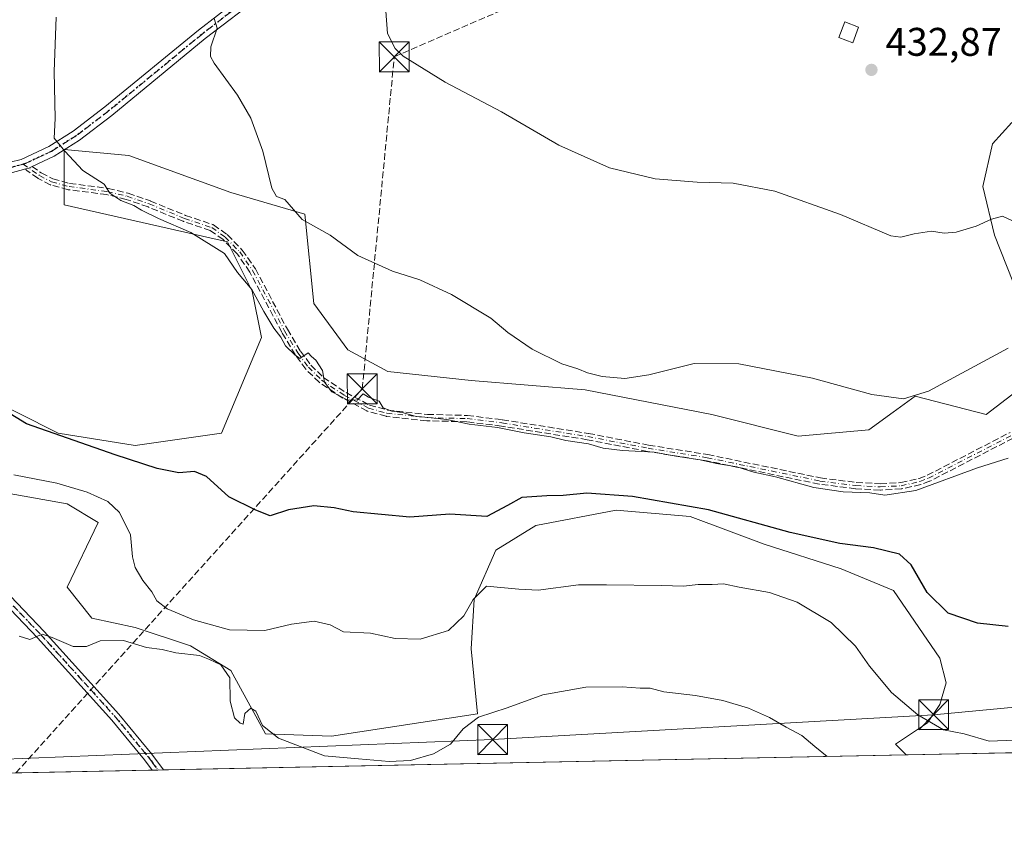
# Model space of a CAD drawing. Units: metres. Extents: x 638426 to 641892, y 4715933 to 4718316.
# Drawn here: x 639247 to 639494, y 4715933 to 4716138 of the extents above; entities that cross this region are included whole.
import ezdxf

# ---------------------------------------------------------------- set-up
doc = ezdxf.new("R2010")
doc.units = ezdxf.units.M
doc.header["$MEASUREMENT"] = 0
for name, pattern in [('DGN Style 3', [2.307223458686699, 1.648016756204785, -0.6592067024819142]), ('DGN Style 4', [2.6384748266838614, 1.318413404963828, -0.6592067024819142, 0.001648016756204785, -0.6592067024819142]), ('DGN Style 5', [1.1536117293433497, 0.4944050268614355, -0.6592067024819142])]:
    doc.linetypes.add(name, pattern=pattern)
for name, color, linetype, lineweight in [('Arbolado forestal CxS', 92, 'Continuous', 0), ('Camino eje', 30, 'DGN Style 4', 13), ('Comarca CxS', 21, 'Continuous', 0), ('Comunidad Autónoma CxS', 142, 'Continuous', 0), ('Conducción de hidrocarburos lineal', 6, 'DGN Style 3', 0), ('Cultivos herbáceos CxS', 92, 'Continuous', 0), ('Cultivos leñosos CxS', 92, 'Continuous', 0), ('Curva de nivel maestra', 30, 'Continuous', 30), ('Curva de nivel normal', 30, 'Continuous', 0), ('Edificación ligera Cxs', 1, 'Continuous', 0), ('Municipio CxS', 4, 'Continuous', 0), ('Pista no pavimentada Cxs', 111, 'Continuous', 0), ('Pista no pavimentada eje', 91, 'DGN Style 4', 0), ('Provincia CxS', 1, 'Continuous', 0), ('Punto de cota en terreno', 7, 'Continuous', 0), ('Recinto industrial CxS', 135, 'Continuous', 0), ('Ruta', 7, 'DGN Style 5', 30), ('Rótulo de punto de cota en terreno', 7, 'Continuous', 0), ('Senda', 7, 'DGN Style 3', 0), ('Tendido', 6, 'Continuous', 0), ('Torre de tendido puntual', 7, 'Continuous', 0)]:
    doc.layers.add(name, color=color, linetype=linetype, lineweight=lineweight)
doc.styles.add('Style-Arial', font='txt')

# ---------------------------------------------------------------- blocks, each defined once
blk = doc.blocks.new('*U18')
at = {"layer": 'Cultivos herbáceos CxS', "color": 92, "linetype": 'Continuous', "lineweight": 0}
blk.add_polyline3d([(639237.6706999998, 4716020.051100001, 456.912599999996), (639259.3154999996, 4716016.183700001, 457.1282999999967), (639267.0455, 4716011.5439, 457.3000000000029), (639259.3152999999, 4715995.303900001, 458.5957000000053), (639265.4990999997, 4715987.569900001, 458.9695999999968), (639276.3221000005, 4715985.249700001, 457.9725999999937), (639290.2361000003, 4715980.6097, 458.5102000000043), (639300.2861000003, 4715974.422700001, 459.7596999999951), (639309.0226999996, 4715958.538899999, 460.453999999998), (639325.5308999997, 4715957.988700001, 459.4526999999944), (639362.1281000003, 4715963.5953, 459.7253999999957), (639360.5822999999, 4715979.836300001, 456.6101999999955), (639361.3554999996, 4715992.210300001, 454.5019999999931), (639366.7679000003, 4716004.583100001, 452.7749999999942), (639376.8170999996, 4716010.769900001, 452.5665000000009), (639396.9162999997, 4716014.636700001, 451.662599999996), (639415.4693, 4716013.0897, 451.5293999999994), (639434.0220999997, 4716006.129699999, 452.3237999999984), (639453.3470999999, 4715999.942299999, 452.6723999999958), (639466.4889000002, 4715994.529300001, 452.913400000005), (639478.0849000001, 4715977.5165, 453.1100000000006), (639479.6306999996, 4715971.329299999, 453.6546999999992), (639478.0846999995, 4715965.9155, 454.6827000000048), (639474.9924999997, 4715961.2755, 455.4492000000028), (639466.9792999999, 4715955.976700001, 457.1230999999971), (639469.5921999998, 4715953.2566, 457.266300000003), (639062.7246000003, 4715945.033100001, 488.5665000000009)], dxfattribs=at)
blk = doc.blocks.new('5PATER')
at = {"layer": 'Cultivos leñosos CxS', "linetype": 'Continuous', "lineweight": 0}
h = blk.add_hatch(color=51, dxfattribs=at)
edge = h.paths.add_edge_path()
edge.add_ellipse((0, 0), major_axis=(-0.1095731443231308, -0.1110710700762829), ratio=0.9994222409660322, start_angle=0, end_angle=360)
blk = doc.blocks.new('5TTEND')
at = {"layer": 'Recinto industrial CxS', "color": 7, "linetype": 'Continuous', "lineweight": 0}
for p, q in [((-0.375, 0.3754), (0.375, -0.3746)), ((0.3720000000000001, 0.3784000000000001), (-0.3720000000000001, -0.3776))]:
    blk.add_line(p, q, dxfattribs=at)
at = {"layer": 'Recinto industrial CxS', "color": 7, "linetype": 'Continuous', "lineweight": 0, "flags": 128}
blk.add_lwpolyline([(-0.375, -0.3746), (0.375, -0.3746), (0.375, 0.3754), (-0.375, 0.3754), (-0.3720000000000001, -0.3776)], dxfattribs=at)

msp = doc.modelspace()

# ---------------------------------------------------------------- linework, layer by layer
at = {"layer": 'Arbolado forestal CxS', "color": 92, "linetype": 'Continuous', "lineweight": 0, "extrusion": (0.04430435725800693, 0.0008955259673099901, 0.9990176785028366), "elevation": 33011.36498784979, "flags": 128}
msp.add_lwpolyline([(4702067.171862092, -733936.8878553759), (4702067.171862091, -733901.3884409331)], dxfattribs=at)
at = {"layer": 'Arbolado forestal CxS', "color": 92, "linetype": 'Continuous', "lineweight": 0}
for points in [[(639496.3907000005, 4716071.967499999, 437.9269000000059), (639491.7377000004, 4716083.595699999, 435.6882000000041), (639488.8180999998, 4716095.765699999, 434.0485999999946), (639491.2511, 4716106.474500001, 433.0941000000021), (639496.1173, 4716111.829500001, 431.7157000000007)], [(639496.3907000005, 4716071.967499999, 437.9269000000059), (639491.7377000004, 4716083.595699999, 435.6882000000041), (639488.8180999998, 4716095.765699999, 434.0485999999946), (639491.2511, 4716106.474500001, 433.0941000000021), (639496.1173, 4716111.829500001, 431.7157000000007)], [(639236.8981, 4716044.024700001, 451.8880999999965), (639256.9968999998, 4716033.9715, 450.0289000000049), (639276.3229, 4716030.877499999, 449.0552000000025), (639297.9682999998, 4716033.9713, 447.7323999999935), (639308.0175000001, 4716057.9451, 446.4217999999965), (639305.6986999996, 4716069.5461, 445.3009000000021), (639299.5148999998, 4716081.9191, 444.6680000000051), (639258.5438999999, 4716091.200300001, 446.9487999999984), (639258.5443000002, 4716105.120300001, 445.5095000000001), (639274.7783000004, 4716103.573100001, 443.7440999999963), (639300.2883000001, 4716094.2929, 442.0037000000011), (639318.8410999998, 4716088.879699999, 440.2538000000059), (639321.1599000003, 4716066.452099999, 442.8978999999963), (639329.6627000002, 4716054.8521, 443.1239999999962), (639339.7127, 4716049.438899999, 443.1689000000042), (639360.5846999995, 4716047.117900001, 442.040399999998), (639389.1864999998, 4716044.797700001, 440.9842000000062), (639420.8806999996, 4716038.611500001, 441.5017999999982), (639442.5257000001, 4716033.1973, 442.179099999994), (639460.3057000004, 4716034.744100001, 441.6238000000012), (639466.3718999998, 4716039.1941, 440.6719000000012), (639471.9018999999, 4716043.2511, 439.9823000000034), (639489.6810999997, 4716038.610900001, 441.7059000000008), (639499.7311000006, 4716046.343900001, 441.0580000000046)], [(639236.8981, 4716044.024700001, 451.8880999999965), (639256.9968999998, 4716033.9715, 450.0289000000049), (639276.3229, 4716030.877499999, 449.0552000000025), (639297.9682999998, 4716033.9713, 447.7323999999935), (639308.0175000001, 4716057.9451, 446.4217999999965), (639305.6986999996, 4716069.5461, 445.3009000000021), (639299.5148999998, 4716081.9191, 444.6680000000051), (639258.5438999999, 4716091.200300001, 446.9487999999984), (639258.5443000002, 4716105.120300001, 445.5095000000001), (639274.7783000004, 4716103.573100001, 443.7440999999963), (639300.2883000001, 4716094.2929, 442.0037000000011), (639318.8410999998, 4716088.879699999, 440.2538000000059), (639321.1599000003, 4716066.452099999, 442.8978999999963), (639329.6627000002, 4716054.8521, 443.1239999999962), (639339.7127, 4716049.438899999, 443.1689000000042), (639360.5846999995, 4716047.117900001, 442.040399999998), (639389.1864999998, 4716044.797700001, 440.9842000000062), (639420.8806999996, 4716038.611500001, 441.5017999999982), (639442.5257000001, 4716033.1973, 442.179099999994), (639460.3057000004, 4716034.744100001, 441.6238000000012), (639466.3718999998, 4716039.1941, 440.6719000000012), (639471.9018999999, 4716043.2511, 439.9823000000034), (639489.6810999997, 4716038.610900001, 441.7059000000008), (639499.7311000006, 4716046.343900001, 441.0580000000046)], [(640013.4172, 4715964.248199999, 427.3104000000022), (639469.5921999998, 4715953.2566, 457.266300000003), (639466.9792999999, 4715955.976700001, 457.1230999999971), (639474.9924999997, 4715961.2755, 455.4492000000028), (639478.0846999995, 4715965.9155, 454.6827000000048), (639479.6306999996, 4715971.329299999, 453.6546999999992), (639478.0849000001, 4715977.5165, 453.1100000000006), (639466.4889000002, 4715994.529300001, 452.913400000005), (639453.3470999999, 4715999.942299999, 452.6723999999958), (639434.0220999997, 4716006.129699999, 452.3237999999984), (639415.4693, 4716013.0897, 451.5293999999994), (639396.9162999997, 4716014.636700001, 451.662599999996), (639376.8170999996, 4716010.769900001, 452.5665000000009), (639366.7679000003, 4716004.583100001, 452.7749999999942), (639361.3554999996, 4715992.210300001, 454.5019999999931), (639360.5822999999, 4715979.836300001, 456.6101999999955), (639362.1281000003, 4715963.5953, 459.7253999999957), (639325.5308999997, 4715957.988700001, 459.4526999999944), (639309.0226999996, 4715958.538899999, 460.453999999998), (639300.2861000003, 4715974.422700001, 459.7596999999951), (639290.2361000003, 4715980.6097, 458.5102000000043), (639276.3221000005, 4715985.249700001, 457.9725999999937), (639265.4990999997, 4715987.569900001, 458.9695999999968), (639259.3152999999, 4715995.303900001, 458.5957000000053), (639267.0455, 4716011.5439, 457.3000000000029), (639259.3154999996, 4716016.183700001, 457.1282999999967), (639237.6706999998, 4716020.051100001, 456.912599999996)], [(639469.5921, 4715953.2567, 457.266300000003), (639466.9792999999, 4715955.976700001, 457.1230999999971), (639474.9924999997, 4715961.2755, 455.4492000000028), (639478.0846999995, 4715965.9155, 454.6827000000048), (639479.6306999996, 4715971.329299999, 453.6546999999992), (639478.0849000001, 4715977.5165, 453.1100000000006), (639466.4889000002, 4715994.529300001, 452.913400000005), (639453.3470999999, 4715999.942299999, 452.6723999999958), (639434.0220999997, 4716006.129699999, 452.3237999999984), (639415.4693, 4716013.0897, 451.5293999999994), (639396.9162999997, 4716014.636700001, 451.662599999996), (639376.8170999996, 4716010.769900001, 452.5665000000009), (639366.7679000003, 4716004.583100001, 452.7749999999942), (639361.3554999996, 4715992.210300001, 454.5019999999931), (639360.5822999999, 4715979.836300001, 456.6101999999955), (639362.1281000003, 4715963.5953, 459.7253999999957), (639325.5308999997, 4715957.988700001, 459.4526999999944), (639309.0226999996, 4715958.538899999, 460.453999999998), (639300.2861000003, 4715974.422700001, 459.7596999999951), (639290.2361000003, 4715980.6097, 458.5102000000043), (639276.3221000005, 4715985.249700001, 457.9725999999937), (639265.4990999997, 4715987.569900001, 458.9695999999968), (639259.3152999999, 4715995.303900001, 458.5957000000053), (639267.0455, 4716011.5439, 457.3000000000029), (639259.3154999996, 4716016.183700001, 457.1282999999967), (639237.6706999998, 4716020.051100001, 456.912599999996)]]:
    msp.add_polyline3d(points, dxfattribs=at)
at = {"layer": 'Camino eje', "color": 30, "linetype": 'DGN Style 4', "lineweight": 13}
msp.add_polyline3d([(639248.2732999995, 4716101.4003, 446.4879999999976), (639252.3601000002, 4716098.550100001, 446.3776000000071), (639255.3901000004, 4716096.950099999, 446.5895000000019), (639259.7500999998, 4716095.780099999, 446.5387999999948), (639269.3701, 4716094.550100001, 445.7143999999971), (639274.3400999998, 4716093.350099999, 445.4738000000071), (639279.8800999997, 4716091.420100001, 445.3352000000014), (639288.6901000004, 4716087.8101, 445.2624999999971), (639295.5201000003, 4716085.5001, 444.860799999995), (639298.9200999998, 4716083.110099999, 444.8640000000014), (639302.5401, 4716079.390100001, 444.9867999999988), (639305.7801000001, 4716074.770099999, 445.3503000000055), (639313.7901, 4716059.610099999, 446.0534999999945), (639317.1300999997, 4716054.050100001, 445.9348999999929), (639319.7600999996, 4716050.460100001, 445.8668000000035), (639323.0500999996, 4716047.270099999, 445.6641999999993), (639328.8101000005, 4716043.420100001, 445.8696000000054), (639334.8101000005, 4716040.220100001, 446.2750999999989), (639339.4401000004, 4716038.960100001, 446.4370999999956), (639349.5301000001, 4716037.850099999, 446.3402999999962), (639359.5401, 4716037.600099999, 445.6217999999935), (639368.2801000001, 4716036.5101, 445.7969000000012), (639389.8000999996, 4716033.100099999, 445.4955999999948), (639404.9301000005, 4716030.1601, 445.594299999997), (639419.7401000002, 4716027.790100001, 445.5224000000017), (639447.9901000002, 4716021.950099999, 445.5264000000025), (639457.0500999996, 4716020.800100001, 445.2284999999974), (639463.1401000004, 4716020.470100001, 445.4214999999967), (639468.3701, 4716020.7601, 445.5044000000053), (639473.0900999998, 4716021.8301, 445.5721999999951), (639475.2301000003, 4716022.6501, 445.5415999999968), (639496.1001000004, 4716033.4301, 444.4033999999957)], dxfattribs=at)
at = {"layer": 'Comarca CxS', "color": 21, "linetype": 'Continuous', "lineweight": 0, "flags": 128}
msp.add_lwpolyline([(640467.8764577382, 4715973.433649577), (638472.3200010427, 4715933.099982826), (638457.8689753755, 4716658.284424899), (638426.2200010421, 4718246.499982799), (641191.9755266805, 4718302.395408884), (641322.286399999, 4718305.029100001), (641459.699099999, 4718307.8062), (641844.3600010681, 4718315.579982803), (641862.2448000005, 4717440.122700001), (641862.4283999993, 4717431.133199999), (641863.1216631468, 4717397.199403015), (641863.7013999998, 4717368.819399999), (641864.3908221414, 4717335.073909355), (641864.6566792437, 4717322.064427508), (641867.2369081121, 4717195.759196595), (641881.6874117604, 4716488.408758292), (641891.6200010688, 4716002.209982827), (641017.0850943067, 4715984.53411133), (640877.2997340391, 4715981.708806078), (640814.9276560006, 4715980.448157901)], close=True, dxfattribs=at)
at = {"layer": 'Comunidad Autónoma CxS', "color": 142, "linetype": 'Continuous', "lineweight": 0, "flags": 128}
msp.add_lwpolyline([(640467.8764577382, 4715973.433649577), (638472.3200010427, 4715933.099982826), (638457.8689753755, 4716658.284424899), (638426.2200010421, 4718246.499982799), (641191.9755266805, 4718302.395408884), (641322.286399999, 4718305.029100001), (641459.699099999, 4718307.8062), (641844.3600010681, 4718315.579982803), (641862.2448000005, 4717440.122700001), (641862.4283999993, 4717431.133199999), (641863.1216631468, 4717397.199403015), (641863.7013999998, 4717368.819399999), (641864.3908221414, 4717335.073909355), (641864.6566792437, 4717322.064427508), (641867.2369081121, 4717195.759196595), (641881.6874117604, 4716488.408758292), (641891.6200010688, 4716002.209982827), (641017.0850943067, 4715984.53411133), (640877.2997340391, 4715981.708806078), (640814.9276560006, 4715980.448157901)], close=True, dxfattribs=at)
at = {"layer": 'Conducción de hidrocarburos lineal', "color": 6, "linetype": 'DGN Style 3', "lineweight": 0}
msp.add_polyline3d([(639246.4171000002, 4715948.745800001, 464.6797999999981), (639246.4199999999, 4715948.75, 464.6784000000043), (639333.2699999996, 4716045.08, 445.229800000001), (639341.29, 4716128.33, 435.4906999999948), (639425.1699999999, 4716164.609999999, 429.0154000000039), (639479.3399999999, 4716248.430000001, 422.5954000000056), (639531.5800000001, 4716293.619999999, 421.3306000000011), (639746.0700000003, 4716375.76, 421.7391000000061), (639970, 4716424.27, 422.4698000000063), (640152.0599999997, 4716471.369999999, 418.7835000000051), (640198.6299999999, 4716533.609999999, 419.248900000006)], dxfattribs=at)
at = {"layer": 'Cultivos herbáceos CxS', "color": 92, "linetype": 'Continuous', "lineweight": 0, "extrusion": (0.02914354435012484, 0.0005890363607640783, 0.9995750631437731), "elevation": 21871.35035533413, "flags": 128}
msp.add_lwpolyline([(4702068.265751194, -734310.8028118922), (4702068.265751194, -734124.5594571833)], dxfattribs=at)
at = {"layer": 'Cultivos herbáceos CxS', "color": 92, "linetype": 'Continuous', "lineweight": 0, "extrusion": (0.08765827312174954, 0.001771746987087668, 0.9961490290443126), "elevation": 64854.64732112343, "flags": 128}
msp.add_lwpolyline([(4702067.956310953, -731580.3754608672), (4702067.956310952, -731449.0741147862)], dxfattribs=at)
at = {"layer": 'Cultivos herbáceos CxS', "color": 92, "linetype": 'Continuous', "lineweight": 0, "extrusion": (-0.01396609013569, -0.0002828699977321077, 0.9999024293954316), "elevation": -9799.572884812458, "flags": 128}
msp.add_lwpolyline([(639226.1622567876, 4715946.882769115), (639224.7451184596, 4715946.854069114)], dxfattribs=at)
at = {"layer": 'Cultivos herbáceos CxS', "color": 92, "linetype": 'Continuous', "lineweight": 0, "extrusion": (0.0341252723981191, 0.0006888155768572014, 0.9994173259038766), "elevation": 25526.56748797748, "flags": 128}
msp.add_lwpolyline([(4702087.825277084, -733881.2426287442), (4702087.825277084, -733879.8246138892)], dxfattribs=at)
at = {"layer": 'Cultivos herbáceos CxS', "color": 92, "linetype": 'Continuous', "lineweight": 0}
for points in [[(639496.1173, 4716111.829500001, 431.7157000000007), (639491.2511, 4716106.474500001, 433.0941000000021), (639488.8180999998, 4716095.765699999, 434.0485999999946), (639491.7377000004, 4716083.595699999, 435.6882000000041), (639496.3907000005, 4716071.967499999, 437.9269000000059)], [(639496.3907000005, 4716071.967499999, 437.9269000000059), (639491.7377000004, 4716083.595699999, 435.6882000000041), (639488.8180999998, 4716095.765699999, 434.0485999999946), (639491.2511, 4716106.474500001, 433.0941000000021), (639496.1173, 4716111.829500001, 431.7157000000007)], [(639499.7311000006, 4716046.343900001, 441.0580000000046), (639489.6810999997, 4716038.610900001, 441.7059000000008), (639471.9018999999, 4716043.2511, 439.9823000000034), (639466.3718999998, 4716039.1941, 440.6719000000012), (639460.3057000004, 4716034.744100001, 441.6238000000012), (639442.5257000001, 4716033.1973, 442.179099999994), (639420.8806999996, 4716038.611500001, 441.5017999999982), (639389.1864999998, 4716044.797700001, 440.9842000000062), (639360.5846999995, 4716047.117900001, 442.040399999998), (639339.7127, 4716049.438899999, 443.1689000000042), (639329.6627000002, 4716054.8521, 443.1239999999962), (639321.1599000003, 4716066.452099999, 442.8978999999963), (639318.8410999998, 4716088.879699999, 440.2538000000059), (639300.2883000001, 4716094.2929, 442.0037000000011), (639274.7783000004, 4716103.573100001, 443.7440999999963), (639258.5443000002, 4716105.120300001, 445.5095000000001), (639258.5438999999, 4716091.200300001, 446.9487999999984), (639299.5148999998, 4716081.9191, 444.6680000000051), (639305.6986999996, 4716069.5461, 445.3009000000021), (639308.0175000001, 4716057.9451, 446.4217999999965), (639297.9682999998, 4716033.9713, 447.7323999999935), (639276.3229, 4716030.877499999, 449.0552000000025), (639256.9968999998, 4716033.9715, 450.0289000000049), (639236.8981, 4716044.024700001, 451.8880999999965)], [(639236.8981, 4716044.024700001, 451.8880999999965), (639256.9968999998, 4716033.9715, 450.0289000000049), (639276.3229, 4716030.877499999, 449.0552000000025), (639297.9682999998, 4716033.9713, 447.7323999999935), (639308.0175000001, 4716057.9451, 446.4217999999965), (639305.6986999996, 4716069.5461, 445.3009000000021), (639299.5148999998, 4716081.9191, 444.6680000000051), (639258.5438999999, 4716091.200300001, 446.9487999999984), (639258.5443000002, 4716105.120300001, 445.5095000000001), (639274.7783000004, 4716103.573100001, 443.7440999999963), (639300.2883000001, 4716094.2929, 442.0037000000011), (639318.8410999998, 4716088.879699999, 440.2538000000059), (639321.1599000003, 4716066.452099999, 442.8978999999963), (639329.6627000002, 4716054.8521, 443.1239999999962), (639339.7127, 4716049.438899999, 443.1689000000042), (639360.5846999995, 4716047.117900001, 442.040399999998), (639389.1864999998, 4716044.797700001, 440.9842000000062), (639420.8806999996, 4716038.611500001, 441.5017999999982), (639442.5257000001, 4716033.1973, 442.179099999994), (639460.3057000004, 4716034.744100001, 441.6238000000012), (639466.3718999998, 4716039.1941, 440.6719000000012), (639471.9018999999, 4716043.2511, 439.9823000000034), (639489.6810999997, 4716038.610900001, 441.7059000000008), (639499.7311000006, 4716046.343900001, 441.0580000000046)], [(639469.5921, 4715953.2567, 457.266300000003), (639466.9792999999, 4715955.976700001, 457.1230999999971), (639474.9924999997, 4715961.2755, 455.4492000000028), (639478.0846999995, 4715965.9155, 454.6827000000048), (639479.6306999996, 4715971.329299999, 453.6546999999992), (639478.0849000001, 4715977.5165, 453.1100000000006), (639466.4889000002, 4715994.529300001, 452.913400000005), (639453.3470999999, 4715999.942299999, 452.6723999999958), (639434.0220999997, 4716006.129699999, 452.3237999999984), (639415.4693, 4716013.0897, 451.5293999999994), (639396.9162999997, 4716014.636700001, 451.662599999996), (639376.8170999996, 4716010.769900001, 452.5665000000009), (639366.7679000003, 4716004.583100001, 452.7749999999942), (639361.3554999996, 4715992.210300001, 454.5019999999931), (639360.5822999999, 4715979.836300001, 456.6101999999955), (639362.1281000003, 4715963.5953, 459.7253999999957), (639325.5308999997, 4715957.988700001, 459.4526999999944), (639309.0226999996, 4715958.538899999, 460.453999999998), (639300.2861000003, 4715974.422700001, 459.7596999999951), (639290.2361000003, 4715980.6097, 458.5102000000043), (639276.3221000005, 4715985.249700001, 457.9725999999937), (639265.4990999997, 4715987.569900001, 458.9695999999968), (639259.3152999999, 4715995.303900001, 458.5957000000053), (639267.0455, 4716011.5439, 457.3000000000029), (639259.3154999996, 4716016.183700001, 457.1282999999967), (639237.6706999998, 4716020.051100001, 456.912599999996)]]:
    msp.add_polyline3d(points, dxfattribs=at)
at = {"layer": 'Curva de nivel maestra', "color": 30, "linetype": 'Continuous', "lineweight": 30, "elevation": 450, "flags": 128}
msp.add_lwpolyline([(639495.1799999997, 4715985.4301), (639487.5499999998, 4715986.3301), (639480.1699999999, 4715988.770099999), (639474.8799999999, 4715994.020099999), (639470.8799999999, 4716000.9301), (639467.9600000001, 4716003.640100001), (639461.4100000003, 4716005.190099999), (639452.9800000006, 4716006.290100001), (639440.5499999998, 4716009.0101), (639420.0300000003, 4716014.7301), (639401.0300000003, 4716018.100099999), (639389.5499999998, 4716018.9001), (639383.6399999997, 4716018.300100001), (639379.5, 4716018.210100001), (639373.2400000002, 4716017.8201), (639369.6900000004, 4716015.800100001), (639364.4699999997, 4716013.0701), (639355.1900000004, 4716013.610099999), (639345.2100000001, 4716012.860099999), (639330.9800000006, 4716014.2601), (639326.2599999999, 4716015.220100001), (639321.0999999996, 4716015.720100001), (639314.79, 4716014.7401), (639310.2000000002, 4716013.210100001), (639306.5700000003, 4716014.600099999), (639299.8499999996, 4716017.950099999), (639294.1900000004, 4716023.0801), (639291.1900000004, 4716024.340100001), (639287.29, 4716023.960100001), (639281.8600000005, 4716025.0601), (639271.2800000003, 4716028.540100001), (639249.0800000001, 4716036.2601), (639243.8799999999, 4716039.460100001)], dxfattribs=at)
at = {"layer": 'Curva de nivel normal', "color": 30, "linetype": 'Continuous', "lineweight": 0, "flags": 128}
for points, elevation in [([(639496.2699999996, 4716087.1601), (639493.75, 4716088.350099999), (639491.0499999998, 4716087.610099999), (639487.1399999997, 4716085.840100001), (639482.1399999997, 4716084.360099999), (639479.1200000001, 4716084.0701), (639476.0199999996, 4716084.640100001), (639471.6699999999, 4716083.960100001), (639468.2599999999, 4716083.090100001), (639465.7800000003, 4716083.4001), (639453.1600000003, 4716088.780099999), (639436.6799999997, 4716094.630100001), (639426.2599999999, 4716096.640100001), (639417.2000000002, 4716096.880100001), (639406.7100000001, 4716097.7601), (639395.2199999997, 4716100.5101), (639382.54, 4716106.1601), (639368.2100000001, 4716114.4901), (639354.0599999997, 4716121.970100001), (639343.4900000002, 4716128.5001), (639341.5199999996, 4716130.450099999), (639339.5899999999, 4716134.140100001), (639339.1600000003, 4716139.790100001)], 435), ([(639495.2199999997, 4716027.640100001), (639487.4900000002, 4716025.270099999), (639472.0700000003, 4716019.5601), (639464.3099999997, 4716018.4101), (639460.54, 4716019.020099999), (639453.8499999996, 4716019.210100001), (639446.5199999996, 4716020.3301), (639436.8300000001, 4716022.9901), (639431.4299999997, 4716024.200099999), (639427.1799999997, 4716025.470100001), (639422.0999999996, 4716026.3101), (639417.9600000001, 4716027.290100001), (639411.8600000005, 4716028.210100001), (639406.4699999997, 4716029.1801), (639398.5199999996, 4716029.590100001), (639393.7000000002, 4716030.220100001), (639389.9699999997, 4716031.2501), (639384.3399999999, 4716032.130100001), (639380.5099999999, 4716033.0601), (639373.8499999996, 4716034.0001), (639367.1600000003, 4716035.370100001), (639360.0999999996, 4716036.190099999), (639354.4299999997, 4716037.360099999), (639346.5700000003, 4716038.2301), (639343.3099999997, 4716039.130100001), (639340.7199999997, 4716039.450099999), (639338.54, 4716040.3301), (639337.5, 4716041.9301), (639334.7999999998, 4716042.970100001), (639333.5300000003, 4716043.8201), (639332.0199999996, 4716042.2601), (639329.5099999999, 4716042.280099999), (639325.6399999997, 4716044.300100001), (639323.7599999999, 4716046.710100001), (639323.3300000001, 4716049.620100001), (639321.6600000003, 4716052.280099999), (639320.54, 4716053.1601), (639319.7000000002, 4716054.110099999), (639317.5999999996, 4716052.630100001), (639316.3399999999, 4716053.5601), (639313.9800000006, 4716055.8101), (639312.8099999997, 4716058.040100001), (639311.0999999996, 4716060.290100001), (639308.5899999999, 4716064.4801), (639305.5700000003, 4716070.0001), (639301.9500000002, 4716074.2401), (639298.6900000004, 4716078.970100001), (639290.2999999998, 4716084.2501), (639282.1799999997, 4716087.800100001), (639277.8899999997, 4716089.840100001), (639275.9800000006, 4716091.0701), (639272.7599999999, 4716092.300100001), (639269.9900000002, 4716094.140100001), (639268.5499999998, 4716096.350099999), (639263.25, 4716099.8201), (639258.6900000004, 4716104.640100001), (639256.0099999999, 4716107.960100001), (639256.2599999999, 4716112.840100001), (639256.04, 4716124.6601), (639256.54, 4716138.300100001)], 445), ([(639495.1900000004, 4716055.300100001), (639475.1900000004, 4716044.440099999), (639468.9800000006, 4716042.520099999), (639460.9900000002, 4716043.620100001), (639446.1299999999, 4716047.7501), (639427.7100000001, 4716051.3301), (639416.4699999997, 4716051.420100001), (639405.0800000001, 4716048.5801), (639399.0599999997, 4716047.630100001), (639393.4400000004, 4716048.1601), (639389.7599999999, 4716049.050100001), (639387.3399999999, 4716050.100099999), (639383.2699999996, 4716051.350099999), (639375.8600000005, 4716054.9801), (639369.7599999999, 4716059.170100001), (639365.4600000001, 4716062.7501), (639355.6200000001, 4716068.6801), (639347.7199999997, 4716072.420100001), (639340.8499999996, 4716074.5801), (639332.1900000004, 4716078.470100001), (639325.1900000004, 4716083.590100001), (639318.1900000004, 4716087.5601), (639313.8499999996, 4716092.520099999), (639311.7400000002, 4716093.290100001), (639310.5599999997, 4716095.350099999), (639308.3399999999, 4716104.630100001), (639305.3099999997, 4716112.9301), (639301.9699999997, 4716118.720100001), (639296.1500000004, 4716126.720100001), (639295.2199999997, 4716128.4101), (639295.29, 4716130.8101), (639296.8799999999, 4716135.470100001), (639296.1600000003, 4716137.9101)], 440), ([(639503.0999999996, 4715957.220100001), (639490.4400000004, 4715956.720100001), (639484.1699999999, 4715958.5601), (639479.0199999996, 4715959.520099999), (639472.5700000003, 4715963.290100001), (639465.9900000002, 4715968.9001), (639460.4400000004, 4715975.530099999), (639456.9000000004, 4715980.5101), (639450.8499999996, 4715986.4801), (639442.2599999999, 4715991.5601), (639435.3300000001, 4715994.0101), (639427.7699999996, 4715995.3201), (639423.8499999996, 4715996.140100001), (639421.0199999996, 4715995.9901), (639417.4699999997, 4715996.0101), (639413.7999999998, 4715995.540100001), (639408.29, 4715995.720100001), (639394.4600000001, 4715995.920100001), (639387.5199999996, 4715995.890100001), (639377.3399999999, 4715994.5701), (639372.4800000006, 4715994.860099999), (639364.4199999999, 4715995.600099999), (639361.0800000001, 4715992.2301), (639358.7699999996, 4715988.140100001), (639354.9199999999, 4715984.440099999), (639347.75, 4715982.3201), (639341.4800000006, 4715982.440099999), (639335.29, 4715983.8201), (639328.5499999998, 4715984.1501), (639325.1900000004, 4715985.870100001), (639321.1900000004, 4715986.7601), (639315.5, 4715986.050100001), (639308.8700000001, 4715984.440099999), (639300, 4715984.620100001), (639290.9400000004, 4715987.140100001), (639284.3600000005, 4715989.880100001), (639281.75, 4715991.870100001), (639280.54, 4715994.190099999), (639278.29, 4715997.020099999), (639276.3099999997, 4716000.2601), (639275.6799999997, 4716002.970100001), (639275.1399999997, 4716008.4301), (639272.4199999999, 4716014.040100001), (639269.4900000002, 4716016.780099999), (639264.3099999997, 4716019.140100001), (639256.6900000004, 4716021.440099999), (639245.8799999999, 4716023.5001)], 455), ([(639449.8541000001, 4715952.857899999), (639446.7199999997, 4715955.340100001), (639443.4699999997, 4715958.090100001), (639439.5099999999, 4715960.220100001), (639435.3300000001, 4715962.640100001), (639430.1299999999, 4715964.9901), (639423.6699999999, 4715966.9101), (639416.8499999996, 4715968.120100001), (639408.8499999996, 4715969.050100001), (639405.4600000001, 4715970.030099999), (639402.9400000004, 4715969.9801), (639398.4600000001, 4715970.370100001), (639389.2800000003, 4715970.270099999), (639378.54, 4715968.340100001), (639369.6100000005, 4715965.0701), (639362.3700000001, 4715962.710100001), (639358.5700000003, 4715959.8201), (639355.3700000001, 4715955.9301), (639351.0999999996, 4715953.530099999), (639345.3899999997, 4715951.9001), (639339.9699999997, 4715951.590100001), (639332.3499999996, 4715952.300100001), (639323.8200000003, 4715953.030099999), (639312.25, 4715957.420100001), (639308.2800000003, 4715960.630100001), (639306.5999999996, 4715964.270099999), (639305.3300000001, 4715965.0101), (639303.8300000001, 4715963.6501), (639303.3899999997, 4715960.9901), (639302.6399999997, 4715961.2501), (639301.2300000006, 4715962.520099999), (639300.1399999997, 4715966.7601), (639300.0700000003, 4715972.620100001), (639297.8200000003, 4715975.850099999), (639294.9900000002, 4715977.210100001), (639292.4500000002, 4715978.1601), (639286.5099999999, 4715978.8301), (639283.0700000003, 4715979.700099999), (639279.1600000003, 4715980.1601), (639273.4100000003, 4715981.9301), (639267.5199999996, 4715981.860099999), (639264.1699999999, 4715980.420100001), (639260.79, 4715980.420100001), (639255.5099999999, 4715982.7401), (639253.0199999996, 4715983.550100001), (639249.9600000001, 4715982.220100001), (639247.2100000001, 4715983.0801)], 460)]:
    msp.add_lwpolyline(points, dxfattribs=dict(at, elevation=elevation))
at = {"layer": 'Edificación ligera Cxs', "color": 1, "linetype": 'Continuous', "lineweight": 0}
msp.add_polyline3d([(639457.6700999998, 4716135.7601, 434.5350000000035), (639456.2301000003, 4716131.860099999, 433.999100000001), (639452.7801000001, 4716133.1601, 433.7185000000027), (639454.2301000003, 4716137.0601, 433.9814000000042), (639457.6700999998, 4716135.7601, 434.5350000000035)], dxfattribs=at)
msp.add_3dface([(639457.6700999998, 4716135.7601, 434.5350000000035), (639456.2301000003, 4716131.860099999, 434.5350000000035), (639452.7801000001, 4716133.1601, 434.5350000000035), (639454.2301000003, 4716137.0601, 434.5350000000035)], dxfattribs=at)
at = {"layer": 'Municipio CxS', "color": 4, "linetype": 'Continuous', "lineweight": 0, "flags": 128}
msp.add_lwpolyline([(640814.9276560006, 4715980.448157901), (640467.8764577382, 4715973.433649577), (638472.3200010427, 4715933.099982826), (638457.8689753755, 4716658.284424899), (638426.2200010421, 4718246.499982799), (641191.9755266805, 4718302.395408884)], dxfattribs=at)
at = {"layer": 'Pista no pavimentada Cxs', "color": 111, "linetype": 'Continuous', "lineweight": 0, "extrusion": (0.07578604413752638, 0.08928697756654361, 0.9931184779023179), "elevation": 469975.9205328883, "flags": 128}
msp.add_lwpolyline([(2564491.719500158, -3981551.617649799), (2564492.10642763, -3981550.771465735), (2564492.556622285, -3981550.106301874)], dxfattribs=at)
at = {"layer": 'Pista no pavimentada Cxs', "color": 111, "linetype": 'Continuous', "lineweight": 0, "extrusion": (0.02337936543478683, 0.0004727187407506564, 0.9997265535179403), "elevation": 17638.82740626959, "flags": 128}
msp.add_lwpolyline([(4702062.443698245, -734275.7307118549), (4702062.443698246, -734272.8954573355)], dxfattribs=at)
at = {"layer": 'Pista no pavimentada Cxs', "color": 111, "linetype": 'Continuous', "lineweight": 0}
for points in [[(639242.1401000004, 4716101.210100001, 447.0849000000017), (639247.7301000003, 4716102.590100001, 446.4741999999969), (639254.6700999998, 4716105.8101, 446.0602000000072), (639260.8201000001, 4716109.690099999, 445.0295999999944), (639268.7301000003, 4716115.7501, 444.1114999999991), (639292.1801000005, 4716135.030099999, 440.8395000000019), (639306.4901000002, 4716146.100099999, 439.1352000000043)], [(639242.1401000004, 4716101.210100001, 447.0849000000017), (639247.7301000003, 4716102.590100001, 446.4741999999969), (639254.6700999998, 4716105.8101, 446.0602000000072), (639260.8201000001, 4716109.690099999, 445.0295999999944), (639268.7301000003, 4716115.7501, 444.1114999999991), (639292.1801000005, 4716135.030099999, 440.8395000000019), (639306.4901000002, 4716146.100099999, 439.1352000000043)], [(639308.1300999997, 4716143.890100001, 438.9296000000032), (639293.8901000004, 4716132.880100001, 440.6891000000033), (639270.4401000004, 4716113.600099999, 443.8524000000034), (639262.3901000004, 4716107.4301, 444.8956000000035), (639255.9901000002, 4716103.390100001, 446.0458999999974), (639250.4889000002, 4716100.830399999, 446.3371999999945), (639249.6501000002, 4716100.440099999, 446.4363000000012), (639248.8794, 4716100.227800001, 446.5142000000051), (639242.5701000001, 4716098.4901, 447.0611999999965)], [(639308.1300999997, 4716143.890100001, 438.9296000000032), (639293.8901000004, 4716132.880100001, 440.6891000000033), (639270.4401000004, 4716113.600099999, 443.8524000000034), (639262.3901000004, 4716107.4301, 444.8956000000035), (639255.9901000002, 4716103.390100001, 446.0458999999974), (639250.4889000002, 4716100.830399999, 446.3371999999945)], [(639280.6321, 4715949.4374, 463.6609999999928), (639280.6300999997, 4715949.440099999, 463.6613000000071), (639278.7100999998, 4715952.040100001, 463.7675000000018), (639270.5100999996, 4715962.0001, 461.8110000000015), (639251.8400999998, 4715982.620100001, 460.2394000000059), (639229.8000999996, 4716005.6801, 458.297900000005), (639214.5500999996, 4716021.530099999, 457.5188000000053), (639209.0401, 4716026.9101, 457.1821000000054), (639203.7600999996, 4716031.460100001, 457.0243000000046), (639199.8101000005, 4716034.2301, 456.8920999999973), (639173.6601, 4716050.7601, 456.6162999999942), (639163.9301000005, 4716057.6501, 456.1518999999971), (639154.4001000002, 4716065.520099999, 455.9376000000047), (639149.0500999996, 4716071.7601, 455.5237999999954), (639146.3800999997, 4716075.970100001, 455.1797999999981), (639143.9501, 4716080.640100001, 454.8879000000015), (639142.1401000004, 4716086.2501, 454.0856000000058), (639141.1901000004, 4716091.9301, 453.6282000000065), (639140.3701, 4716102.8101, 452.7780000000057), (639140.2600999996, 4716111.300100001, 451.9974999999977)], [(639248.8794, 4716100.227800001, 446.5142000000051), (639242.5701000001, 4716098.4901, 447.0611999999965)], [(639231.4700999996, 4716007.280099999, 458.1343999999954), (639253.5301000001, 4715984.200099999, 460.0467000000062), (639272.2600999996, 4715963.5101, 461.7274999999936), (639280.5301000001, 4715953.460100001, 463.7520999999979), (639283.466, 4715949.494700001, 463.5947000000015), (639280.6321, 4715949.4374, 463.6609999999928), (639280.6300999997, 4715949.440099999, 463.6613000000071), (639278.7100999998, 4715952.040100001, 463.7675000000018), (639270.5100999996, 4715962.0001, 461.8110000000015), (639251.8400999998, 4715982.620100001, 460.2394000000059), (639229.8000999996, 4716005.6801, 458.297900000005)], [(639231.4700999996, 4716007.280099999, 458.1343999999954), (639253.5301000001, 4715984.200099999, 460.0467000000062), (639272.2600999996, 4715963.5101, 461.7274999999936), (639280.5301000001, 4715953.460100001, 463.7520999999979), (639283.466, 4715949.494700001, 463.5947000000015)]]:
    msp.add_polyline3d(points, dxfattribs=at)
at = {"layer": 'Pista no pavimentada eje', "color": 91, "linetype": 'DGN Style 4', "lineweight": 0}
for points in [[(639359.9401000004, 4716182.6601, 432.1156999999948), (639357.7401000002, 4716181.295100001, 432.4235999999946), (639355.6750999996, 4716180.0101, 432.7293999999966), (639351.7701000003, 4716177.1051, 433.3748999999953), (639345.3000999996, 4716171.550100001, 434.6098999999958), (639338.8101000005, 4716165.975099999, 435.6230000000069), (639331.4801000003, 4716160.975099999, 436.5212000000029), (639325.1451000003, 4716157.050100001, 437.1478000000062), (639318.8000999996, 4716153.1151, 437.8411999999954), (639307.3101000005, 4716144.995100001, 439.0411000000022), (639300.1551000001, 4716139.460100001, 439.8616999999941), (639293.0351, 4716133.9551, 440.772299999997), (639269.5850999998, 4716114.675100001, 443.9763999999996), (639261.6051000003, 4716108.5601, 444.939400000003), (639255.3300999999, 4716104.600099999, 446.0197999999946), (639252.1601, 4716103.1251, 446.105899999995), (639248.8186999997, 4716101.5505, 446.429999999993), (639248.2732999995, 4716101.4003, 446.4879999999976)], [(639248.2732999995, 4716101.4003, 446.4879999999976), (639245.1501000002, 4716100.540100001, 446.828800000003), (639242.3551000003, 4716099.850099999, 447.0769), (639237.1951000001, 4716099.465100001, 447.2081000000035), (639233.0500999996, 4716099.550100001, 447.5154999999941), (639229.0251000002, 4716099.6351, 447.8923999999971), (639221.4901000002, 4716100.3851, 448.0828000000038), (639213.8450999996, 4716101.1501, 448.4253999999929), (639206.6951000001, 4716102.475099999, 448.6523000000016), (639193.6350999996, 4716105.6051, 449.4787999999971), (639153.9767000005, 4716115.904300001, 451.0239000000002), (639147.8141000001, 4716114.573100001, 451.3019999999961)], [(639230.6350999996, 4716006.4801, 458.2115999999951), (639252.6851000005, 4715983.4101, 460.1423999999971), (639271.3850999996, 4715962.755100001, 461.7841000000044), (639279.6201, 4715952.7501, 463.8882000000012), (639280.5800999999, 4715951.450099999, 463.985400000005), (639282.0492000004, 4715949.466, 463.7768000000069)]]:
    msp.add_polyline3d(points, dxfattribs=at)
at = {"layer": 'Provincia CxS', "color": 1, "linetype": 'Continuous', "lineweight": 0, "flags": 128}
msp.add_lwpolyline([(640467.8764577382, 4715973.433649577), (638472.3200010427, 4715933.099982826), (638457.8689753755, 4716658.284424899), (638426.2200010421, 4718246.499982799), (641191.9755266805, 4718302.395408884), (641322.286399999, 4718305.029100001), (641459.699099999, 4718307.8062), (641844.3600010681, 4718315.579982803), (641862.2448000005, 4717440.122700001), (641862.4283999993, 4717431.133199999), (641863.1216631468, 4717397.199403015), (641863.7013999998, 4717368.819399999), (641864.3908221414, 4717335.073909355), (641864.6566792437, 4717322.064427508), (641867.2369081121, 4717195.759196595), (641881.6874117604, 4716488.408758292), (641891.6200010688, 4716002.209982827), (641017.0850943067, 4715984.53411133), (640877.2997340391, 4715981.708806078), (640814.9276560006, 4715980.448157901)], close=True, dxfattribs=at)
at = {"layer": 'Ruta', "color": 7, "linetype": 'DGN Style 5', "lineweight": 30}
for points in [[(639300.1551000001, 4716139.460100001, 439.8616999999941), (639293.0351, 4716133.9551, 440.772299999997), (639269.5850999998, 4716114.675100001, 443.9763999999996), (639261.6051000003, 4716108.5601, 444.939400000003), (639255.3300999999, 4716104.600099999, 446.0197999999946), (639252.1601, 4716103.1251, 446.105899999995), (639248.8186999997, 4716101.5505, 446.429999999993), (639248.2732999995, 4716101.4003, 446.4879999999976), (639245.1501000002, 4716100.540100001, 446.828800000003)], [(639230.6350999996, 4716006.4801, 458.2115999999951), (639252.6851000005, 4715983.4101, 460.1423999999971), (639271.3850999996, 4715962.755100001, 461.7841000000044), (639279.6201, 4715952.7501, 463.8882000000012), (639280.5800999999, 4715951.450099999, 463.985400000005), (639282.0491000004, 4715949.4661, 463.7768000000069)]]:
    msp.add_polyline3d(points, dxfattribs=at)
at = {"layer": 'Senda', "color": 7, "linetype": 'DGN Style 3', "lineweight": 0, "extrusion": (0.07578604413752638, 0.08928697756654361, 0.9931184779023179), "elevation": 469975.9205328883, "flags": 128}
msp.add_lwpolyline([(2564491.719500158, -3981551.617649799), (2564492.10642763, -3981550.771465735), (2564492.556622285, -3981550.106301874)], dxfattribs=at)
at = {"layer": 'Senda', "color": 7, "linetype": 'DGN Style 3', "lineweight": 0}
for points in [[(639496.4424999999, 4716032.706499999, 444.4281000000047), (639475.5960999997, 4716021.9387, 445.7103999999963), (639475.5223000003, 4716021.905400001, 445.7133000000031), (639475.5163000004, 4716021.903000001, 445.7134999999981), (639473.3762999997, 4716021.083000001, 445.7140000000073), (639473.3066999996, 4716021.060000001, 445.7116999999998), (639473.2669000003, 4716021.049900001, 445.7099000000017), (639468.5469000004, 4716019.979900001, 445.590400000001), (639468.4144000001, 4716019.961300001, 445.585500000001), (639463.1843999998, 4716019.6713, 445.547900000005), (639463.1201, 4716019.670299999, 445.5478000000003), (639463.0968000004, 4716019.671200001, 445.5476000000053), (639457.0067999996, 4716020.0012, 445.3950000000041), (639456.9500000002, 4716020.0064, 445.3956999999937), (639447.8892999999, 4716021.156400001, 445.7017999999953), (639447.8280999997, 4716021.1666, 445.7048999999971), (639419.5958000004, 4716027.003000001, 445.741599999994), (639404.8036000002, 4716029.370100001, 445.7792999999947), (639404.7774999999, 4716029.3748, 445.7786000000052), (639389.6611000003, 4716032.312100001, 445.6352999999945), (639368.1678999999, 4716035.717800001, 446.0589000000036), (639359.4803999999, 4716036.801300001, 445.9311000000016), (639349.5100999996, 4716037.0503, 446.6272999999928), (639349.4425999997, 4716037.0549, 446.6303999999946), (639339.3526, 4716038.164899999, 446.6521999999969), (639339.2300000006, 4716038.188100001, 446.6497999999993), (639334.5999999996, 4716039.448100001, 446.4526999999944), (639334.5148999998, 4716039.476500001, 446.4480999999942), (639334.4336000001, 4716039.5142, 446.4413999999961), (639328.4336000001, 4716042.714199999, 446.0169000000024), (639328.4101, 4716042.7272, 446.0157999999938), (639328.3655000003, 4716042.755000001, 446.0130999999965), (639322.6054999996, 4716046.605000001, 445.847299999994), (639322.5472999997, 4716046.647800001, 445.843200000003), (639322.4932000004, 4716046.695699999, 445.8380000000034), (639319.2032000005, 4716049.885700001, 445.9873999999982), (639319.1146999998, 4716049.987299999, 445.9875999999931), (639316.4846999999, 4716053.577299999, 446.1010999999999), (639316.4474, 4716053.632900001, 446.1094000000012), (639316.4442999996, 4716053.6381, 446.1100000000006), (639313.1042999999, 4716059.198100001, 446.2044000000024), (639313.0827000003, 4716059.236300001, 446.2011999999959), (639305.0961999996, 4716074.3519, 445.4842999999965), (639301.9219000004, 4716078.8782, 445.1935999999987), (639298.3989000004, 4716082.498600001, 445.0893000000069), (639295.1544000005, 4716084.779200001, 445.0764000000054), (639288.4337999999, 4716087.052200001, 445.3981000000058), (639288.3866999998, 4716087.069800001, 445.3993999999948), (639279.5965999998, 4716090.671700001, 445.5175000000018), (639274.1140000002, 4716092.581599999, 445.5669000000053), (639269.2249999996, 4716093.7621, 445.8435000000027), (639259.6486000001, 4716094.986500001, 446.625199999995), (639259.5719999997, 4716095.0001, 446.6291000000056), (639259.5427000001, 4716095.007400001, 446.6303999999946), (639255.1826999999, 4716096.177400001, 446.692200000005), (639255.0977999996, 4716096.205399999, 446.6891000000033), (639255.0164999999, 4716096.2426, 446.6845999999932), (639251.9864999996, 4716097.842599999, 446.4646999999969), (639251.9600999998, 4716097.857200001, 446.4652999999962), (639251.9024, 4716097.8939, 446.4661000000052), (639249.1924000002, 4716099.7839, 446.5195999999996), (639249.1831, 4716099.7905, 446.5198999999994), (639249.1206999999, 4716099.8402, 446.5213999999978), (639249.0636, 4716099.8959, 446.522100000002), (639249.0124000004, 4716099.957000001, 446.521900000007), (639248.9674000005, 4716100.0229, 446.5209999999934), (639248.9293000001, 4716100.093, 446.5192999999999), (639248.8982999995, 4716100.166400001, 446.5167999999976), (639248.8794, 4716100.227800001, 446.5142000000051), (639249.6501000002, 4716100.440099999, 446.4363000000012), (639250.4889000002, 4716100.830399999, 446.3371999999945), (639252.7772000004, 4716099.2345, 446.3130999999995), (639255.6842, 4716097.6994, 446.5063999999985), (639259.9051999999, 4716096.5667, 446.4477000000043), (639269.4715, 4716095.343599999, 445.5899000000064), (639269.5089999996, 4716095.337900001, 445.5886000000028), (639269.5577999996, 4716095.3277, 445.5871999999945), (639274.5278000003, 4716094.127699999, 445.385500000004), (639274.5566999996, 4716094.120200001, 445.3839000000008), (639274.6031999999, 4716094.1055, 445.3815999999933), (639280.1431999998, 4716092.1755, 445.157600000006), (639280.1722999997, 4716092.164799999, 445.1576999999961), (639280.1834000006, 4716092.160300001, 445.1578000000009), (639288.9702000003, 4716088.559800001, 445.1447999999946), (639295.7763999999, 4716086.257900001, 444.6518000000069), (639295.8820000002, 4716086.213500001, 444.6442999999999), (639295.9801000003, 4716086.1545, 444.641300000003), (639299.3800999997, 4716083.7645, 444.642200000002), (639299.4390000004, 4716083.718900001, 444.6428000000015), (639299.4934, 4716083.668, 444.6453000000038), (639303.1134000003, 4716079.948000001, 444.8188999999985), (639303.1529000001, 4716079.904300001, 444.8231999999989), (639303.1950000003, 4716079.849400001, 444.8295000000071), (639306.4349999997, 4716075.2294, 445.2244999999967), (639306.4874, 4716075.143800001, 445.2262000000047), (639314.4870999996, 4716060.0032, 445.9060999999929), (639317.7970000004, 4716054.4934, 445.8132999999943), (639320.3655000003, 4716050.987400001, 445.7590000000055), (639323.5549, 4716047.894900001, 445.5442000000039), (639329.2215999998, 4716044.107200001, 445.7186999999976), (639335.1070999998, 4716040.9683, 446.0978000000032), (639339.5897000004, 4716039.748400001, 446.2189999999973), (639349.5839000001, 4716038.649, 446.1649000000034), (639359.5599999997, 4716038.399800001, 445.4766999999993), (639359.5998000001, 4716038.397800001, 445.4743000000017), (639359.6391000003, 4716038.3939, 445.4723999999987), (639368.3790999996, 4716037.303900001, 445.5341000000044), (639368.4052999998, 4716037.300200001, 445.5350000000035), (639389.9253000002, 4716033.8902, 445.3724999999977), (639389.9390000004, 4716033.887900001, 445.372199999998), (639389.9527000004, 4716033.885399999, 445.372000000003), (639405.0696, 4716030.947899999, 445.4082999999956), (639419.8664999995, 4716028.58, 445.3466999999946), (639419.8789999997, 4716028.5779, 445.3466000000044), (639419.9019999999, 4716028.5735, 445.3464999999997), (639448.1216000002, 4716022.739800001, 445.3723999999929), (639457.1222000001, 4716021.597300001, 445.0611999999965), (639463.1396000005, 4716021.271299999, 445.2948999999935), (639468.2587000001, 4716021.5551, 445.4219000000012), (639472.8573000003, 4716022.5976, 445.4388000000035), (639474.9024, 4716023.381200001, 445.4070000000065), (639495.7329000002, 4716034.140799999, 444.3730000000069)], [(639496.4424999999, 4716032.706499999, 444.4281000000047), (639475.5960999997, 4716021.9387, 445.7103999999963), (639475.5223000003, 4716021.905400001, 445.7133000000031), (639475.5163000004, 4716021.903000001, 445.7134999999981), (639473.3762999997, 4716021.083000001, 445.7140000000073), (639473.3066999996, 4716021.060000001, 445.7116999999998), (639473.2669000003, 4716021.049900001, 445.7099000000017), (639468.5469000004, 4716019.979900001, 445.590400000001), (639468.4144000001, 4716019.961300001, 445.585500000001), (639463.1843999998, 4716019.6713, 445.547900000005), (639463.1201, 4716019.670299999, 445.5478000000003), (639463.0968000004, 4716019.671200001, 445.5476000000053), (639457.0067999996, 4716020.0012, 445.3950000000041), (639456.9500000002, 4716020.0064, 445.3956999999937), (639447.8892999999, 4716021.156400001, 445.7017999999953), (639447.8280999997, 4716021.1666, 445.7048999999971), (639419.5958000004, 4716027.003000001, 445.741599999994), (639404.8036000002, 4716029.370100001, 445.7792999999947), (639404.7774999999, 4716029.3748, 445.7786000000052), (639389.6611000003, 4716032.312100001, 445.6352999999945), (639368.1678999999, 4716035.717800001, 446.0589000000036), (639359.4803999999, 4716036.801300001, 445.9311000000016), (639349.5100999996, 4716037.0503, 446.6272999999928), (639349.4425999997, 4716037.0549, 446.6303999999946), (639339.3526, 4716038.164899999, 446.6521999999969), (639339.2300000006, 4716038.188100001, 446.6497999999993), (639334.5999999996, 4716039.448100001, 446.4526999999944), (639334.5148999998, 4716039.476500001, 446.4480999999942), (639334.4336000001, 4716039.5142, 446.4413999999961), (639328.4336000001, 4716042.714199999, 446.0169000000024), (639328.4101, 4716042.7272, 446.0157999999938), (639328.3655000003, 4716042.755000001, 446.0130999999965), (639322.6054999996, 4716046.605000001, 445.847299999994), (639322.5472999997, 4716046.647800001, 445.843200000003), (639322.4932000004, 4716046.695699999, 445.8380000000034), (639319.2032000005, 4716049.885700001, 445.9873999999982), (639319.1146999998, 4716049.987299999, 445.9875999999931), (639316.4846999999, 4716053.577299999, 446.1010999999999), (639316.4474, 4716053.632900001, 446.1094000000012), (639316.4442999996, 4716053.6381, 446.1100000000006), (639313.1042999999, 4716059.198100001, 446.2044000000024), (639313.0827000003, 4716059.236300001, 446.2011999999959), (639305.0961999996, 4716074.3519, 445.4842999999965), (639301.9219000004, 4716078.8782, 445.1935999999987), (639298.3989000004, 4716082.498600001, 445.0893000000069), (639295.1544000005, 4716084.779200001, 445.0764000000054), (639288.4337999999, 4716087.052200001, 445.3981000000058), (639288.3866999998, 4716087.069800001, 445.3993999999948), (639279.5965999998, 4716090.671700001, 445.5175000000018), (639274.1140000002, 4716092.581599999, 445.5669000000053), (639269.2249999996, 4716093.7621, 445.8435000000027), (639259.6486000001, 4716094.986500001, 446.625199999995), (639259.5719999997, 4716095.0001, 446.6291000000056), (639259.5427000001, 4716095.007400001, 446.6303999999946), (639255.1826999999, 4716096.177400001, 446.692200000005), (639255.0977999996, 4716096.205399999, 446.6891000000033), (639255.0164999999, 4716096.2426, 446.6845999999932), (639251.9864999996, 4716097.842599999, 446.4646999999969), (639251.9600999998, 4716097.857200001, 446.4652999999962), (639251.9024, 4716097.8939, 446.4661000000052), (639249.1924000002, 4716099.7839, 446.5195999999996), (639249.1831, 4716099.7905, 446.5198999999994), (639249.1206999999, 4716099.8402, 446.5213999999978), (639249.0636, 4716099.8959, 446.522100000002), (639249.0124000004, 4716099.957000001, 446.521900000007), (639248.9674000005, 4716100.0229, 446.5209999999934), (639248.9293000001, 4716100.093, 446.5192999999999), (639248.8982999995, 4716100.166400001, 446.5167999999976), (639248.8794, 4716100.227800001, 446.5142000000051)], [(639250.4889000002, 4716100.830399999, 446.3371999999945), (639252.7772000004, 4716099.2345, 446.3130999999995), (639255.6842, 4716097.6994, 446.5063999999985), (639259.9051999999, 4716096.5667, 446.4477000000043), (639269.4715, 4716095.343599999, 445.5899000000064), (639269.5089999996, 4716095.337900001, 445.5886000000028), (639269.5577999996, 4716095.3277, 445.5871999999945), (639274.5278000003, 4716094.127699999, 445.385500000004), (639274.5566999996, 4716094.120200001, 445.3839000000008), (639274.6031999999, 4716094.1055, 445.3815999999933), (639280.1431999998, 4716092.1755, 445.157600000006), (639280.1722999997, 4716092.164799999, 445.1576999999961), (639280.1834000006, 4716092.160300001, 445.1578000000009), (639288.9702000003, 4716088.559800001, 445.1447999999946), (639295.7763999999, 4716086.257900001, 444.6518000000069), (639295.8820000002, 4716086.213500001, 444.6442999999999), (639295.9801000003, 4716086.1545, 444.641300000003), (639299.3800999997, 4716083.7645, 444.642200000002), (639299.4390000004, 4716083.718900001, 444.6428000000015), (639299.4934, 4716083.668, 444.6453000000038), (639303.1134000003, 4716079.948000001, 444.8188999999985), (639303.1529000001, 4716079.904300001, 444.8231999999989), (639303.1950000003, 4716079.849400001, 444.8295000000071), (639306.4349999997, 4716075.2294, 445.2244999999967), (639306.4874, 4716075.143800001, 445.2262000000047), (639314.4870999996, 4716060.0032, 445.9060999999929), (639317.7970000004, 4716054.4934, 445.8132999999943), (639320.3655000003, 4716050.987400001, 445.7590000000055), (639323.5549, 4716047.894900001, 445.5442000000039), (639329.2215999998, 4716044.107200001, 445.7186999999976), (639335.1070999998, 4716040.9683, 446.0978000000032), (639339.5897000004, 4716039.748400001, 446.2189999999973), (639349.5839000001, 4716038.649, 446.1649000000034), (639359.5599999997, 4716038.399800001, 445.4766999999993), (639359.5998000001, 4716038.397800001, 445.4743000000017), (639359.6391000003, 4716038.3939, 445.4723999999987), (639368.3790999996, 4716037.303900001, 445.5341000000044), (639368.4052999998, 4716037.300200001, 445.5350000000035), (639389.9253000002, 4716033.8902, 445.3724999999977), (639389.9390000004, 4716033.887900001, 445.372199999998), (639389.9527000004, 4716033.885399999, 445.372000000003), (639405.0696, 4716030.947899999, 445.4082999999956), (639419.8664999995, 4716028.58, 445.3466999999946), (639419.8789999997, 4716028.5779, 445.3466000000044), (639419.9019999999, 4716028.5735, 445.3464999999997), (639448.1216000002, 4716022.739800001, 445.3723999999929), (639457.1222000001, 4716021.597300001, 445.0611999999965), (639463.1396000005, 4716021.271299999, 445.2948999999935), (639468.2587000001, 4716021.5551, 445.4219000000012), (639472.8573000003, 4716022.5976, 445.4388000000035), (639474.9024, 4716023.381200001, 445.4070000000065), (639495.7329000002, 4716034.140799999, 444.3730000000069)]]:
    msp.add_polyline3d(points, dxfattribs=at)
at = {"layer": 'Tendido', "color": 6, "linetype": 'Continuous', "lineweight": 0}
msp.add_polyline3d([(639134.2479999998, 4715946.478700001, 476.6561999999976), (639200.3417999997, 4715950.4715, 470.9994000000006), (639365.9504000006, 4715957.0933, 465.2275999999983), (639476.5180000003, 4715963.34, 462.1211000000039), (639603.0779999997, 4715975.266200001, 457.2385000000068), (639727.5548, 4715986.849199999, 449.6592999999993), (639855.1275000004, 4715998.7203, 433.377999999997), (640016.1651999997, 4716015.566400001, 418.7066999999952), (640151.2128999997, 4716005.8903, 412.547900000005), (640321.0751999998, 4715972.3903, 409.138300000006), (640330.7191000005, 4715970.661499999, 405.3144000000029)], dxfattribs=at)

# ---------------------------------------------------------------- block references
at = {"layer": 'Cultivos herbáceos CxS', "color": 92, "linetype": 'Continuous', "lineweight": 0}
msp.add_blockref('*U18', (0, 0), dxfattribs=at)
at = {"layer": 'Punto de cota en terreno', "color": 7, "linetype": 'Continuous', "lineweight": 0, "xscale": 10, "yscale": 10, "zscale": 10}
msp.add_blockref('5PATER', (639460.9199999999, 4716125.050000001, 432.8699999999953), dxfattribs=at)
at = {"layer": 'Torre de tendido puntual', "color": 7, "linetype": 'Continuous', "lineweight": 0, "xscale": 10, "yscale": 10, "zscale": 10}
for p in [(639341.29, 4716128.33, 435.4906999999948), (639333.2699999996, 4716045.08, 445.229800000001), (639476.5180000003, 4715963.34, 462.1211000000039), (639365.9504000006, 4715957.0933, 465.2275999999983)]:
    msp.add_blockref('5TTEND', p, dxfattribs=at)

# ---------------------------------------------------------------- texts
at = {"layer": 'Rótulo de punto de cota en terreno', "color": 7, "linetype": 'Continuous', "lineweight": 0, "style": 'Style-Arial'}
msp.add_text('432,87', height=7.000000000000002, dxfattribs=at).set_placement((639464.4478000002, 4716128.5778))

doc.saveas('drawing.dxf')
